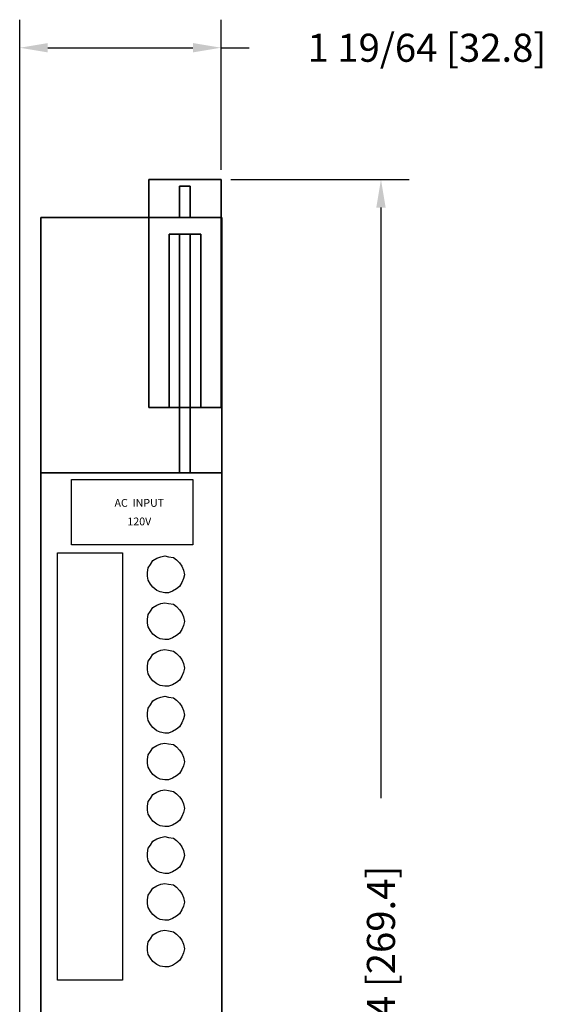
# Model space of a CAD drawing. Extents: x -1.1 to 2.3, y -1.6 to 11.3.
# Drawn here: x -1 to 2.3, y 4.8 to 11.1 of the extents above; entities that cross this region are included whole.
import ezdxf
from ezdxf.enums import TextEntityAlignment as Align

# ---------------------------------------------------------------- set-up
doc = ezdxf.new("R2010")
doc.units = 0
doc.header["$MEASUREMENT"] = 0
doc.header["$PDMODE"] = 2
doc.layers.get('0').update_dxf_attribs({"linetype": 'CONTINUOUS'})
doc.layers.get('DEFPOINTS').update_dxf_attribs({"linetype": 'CONTINUOUS'})
doc.layers.add('AREA1', color=7, linetype='CONTINUOUS')
doc.layers.add('ATTRIBUTES', color=7, linetype='CONTINUOUS')
doc.dimstyles.new('ABECAD_3D', dxfattribs={"dimtxt": 0.18, "dimasz": 0.18, "dimexe": 0.18, "dimexo": 0.0625, "dimgap": 0.09, "dimtad": 0, "dimtoh": 1, "dimdec": 6, "dimzin": 4, "dimtxsty": 'STANDARD', "dimcen": 0.09, "dimazin": 3, "dimtfac": 1.5, "dimtdec": 6, "dimtofl": 0, "dimtmove": 0, "dimatfit": 3, "dimtolj": 1, "dimtzin": 4})

# ---------------------------------------------------------------- blocks, each defined once
blk = doc.blocks.new('*D0')
at = {"layer": 'AREA1', "color": 0}
for p, q in [((0.3275, 10.0432), (1.4705, 10.0432)), ((1.2905, 9.8632), (1.2905, 6.0753)), ((1.2905, -0.3825), (1.2905, 3.4053)), ((-0.1639, -0.5625), (1.4705, -0.5625))]:
    blk.add_line(p, q, dxfattribs=at)
for points in [[(1.2605, 9.8632), (1.3205, 9.8632), (1.2905, 10.0432)], [(1.2605, -0.3825), (1.3205, -0.3825), (1.2905, -0.5625)]]:
    blk.add_solid(points, dxfattribs=at)
at = {"layer": 'DEFPOINTS', "color": 0}
for p in [(0.265, 10.0432, 5.747), (1.2905, 10.0432), (-0.2264, -0.5625, 5.88)]:
    blk.add_point(p, dxfattribs=at)
at = {"layer": 'AREA1', "color": 0, "insert": (1.2905, 4.7403), "char_height": 0.18, "attachment_point": 5, "rotation": 90}
blk.add_mtext('\\A1;10 39/64 [269.4]', dxfattribs=at)
blk = doc.blocks.new('*D1')
at = {"layer": 'AREA1', "color": 0}
for p, q in [((-1.0254, 0.3779), (-1.0254, 11.0685)), ((0.265, 10.1057), (0.265, 11.0685)), ((-0.8454, 10.8885), (0.085, 10.8885)), ((0.265, 10.8885), (0.445, 10.8885))]:
    blk.add_line(p, q, dxfattribs=at)
for points in [[(-0.8454, 10.9185), (-0.8454, 10.8585), (-1.0254, 10.8885)], [(0.085, 10.9185), (0.085, 10.8585), (0.265, 10.8885)]]:
    blk.add_solid(points, dxfattribs=at)
at = {"layer": 'DEFPOINTS', "color": 0}
for p in [(0.265, 10.8885), (0.265, 10.0432, 5.747), (-1.0254, 0.3154, 5.88)]:
    blk.add_point(p, dxfattribs=at)
at = {"layer": 'AREA1', "color": 0, "insert": (1.585, 10.8885), "char_height": 0.18, "attachment_point": 5}
blk.add_mtext('\\A1;1 19/64 [32.8]', dxfattribs=at)
blk = doc.blocks.new('ABIOE040')
for p, q in [((-0.6937467, 7.6990343, 5.88), (-0.6937467, 8.1198748, 5.88)), ((-0.6937467, 8.1198748, 5.88), (0.0852153, 8.1198748, 5.88)), ((0.0852153, 8.1198748, 5.88), (0.0852153, 7.6990343, 5.88)), ((-0.7842076, 7.648804, 5.88), (-0.3670854, 7.648804, 5.88)), ((-0.7842076, 4.9066014, 5.88), (-0.7842076, 7.648804, 5.88)), ((0.0852153, 7.6990343, 5.88), (-0.6937467, 7.6990343, 5.88)), ((-0.3670854, 7.648804, 5.88), (-0.3670854, 4.9066014, 5.88)), ((-0.1861655, 7.5734576, 5.88), (-0.1710871, 7.5985737, 5.88)), ((-0.1710871, 7.5985737, 5.88), (-0.1459596, 7.6136426, 5.88)), ((-0.1459596, 7.6136426, 5.88), (-0.1208321, 7.6236898, 5.88)), ((-0.1208321, 7.6236898, 5.88), (-0.0957027, 7.6287115, 5.88)), ((-0.0957027, 7.6287115, 5.88), (-0.0705752, 7.6236898, 5.88)), ((-0.0705752, 7.6236898, 5.88), (-0.0404222, 7.6186662, 5.88)), ((-0.0404222, 7.6186662, 5.88), (-0.0203202, 7.6035973, 5.88)), ((-0.0203202, 7.6035973, 5.88), (-0.0002182, 7.5835048, 5.88)), ((-0.0002182, 7.5835048, 5.88), (0.0148583, 7.5634123, 5.88)), ((-0.2062656, 7.5232273, 5.88), (-0.2012401, 7.553367, 5.88)), ((-0.2062656, 7.4981131, 5.88), (-0.2062656, 7.5232273, 5.88)), ((-0.2012401, 7.553367, 5.88), (-0.1861655, 7.5734576, 5.88)), ((0.0148583, 7.5634123, 5.88), (0.0249093, 7.5382981, 5.88)), ((0.0249093, 7.5382981, 5.88), (0.0299348, 7.5081603, 5.88)), ((-0.2012401, 7.4729989, 5.88), (-0.2062656, 7.4981131, 5.88)), ((-0.1861655, 7.4478828, 5.88), (-0.2012401, 7.4729989, 5.88)), ((0.0148583, 7.4579281, 5.88), (-0.0002182, 7.4328139, 5.88)), ((0.0249093, 7.4830442, 5.88), (0.0148583, 7.4579281, 5.88)), ((0.0299348, 7.5081603, 5.88), (0.0249093, 7.4830442, 5.88)), ((-0.1710871, 7.4277903, 5.88), (-0.1861655, 7.4478828, 5.88)), ((-0.1459596, 7.4076997, 5.88), (-0.1710871, 7.4277903, 5.88)), ((-0.1258576, 7.3976525, 5.88), (-0.1459596, 7.4076997, 5.88)), ((-0.0957027, 7.3926289, 5.88), (-0.1258576, 7.3976525, 5.88)), ((-0.0705752, 7.3926289, 5.88), (-0.0957027, 7.3926289, 5.88)), ((-0.0454477, 7.4026761, 5.88), (-0.0705752, 7.3926289, 5.88)), ((-0.0203202, 7.417745, 5.88), (-0.0454477, 7.4026761, 5.88)), ((-0.0002182, 7.4328139, 5.88), (-0.0203202, 7.417745, 5.88)), ((-0.1208321, 7.3236898, 5.88), (-0.0957027, 7.3287115, 5.88)), ((-0.0957027, 7.3287115, 5.88), (-0.0705752, 7.3236898, 5.88)), ((-0.2012401, 7.253367, 5.88), (-0.1861655, 7.2734576, 5.88)), ((-0.1861655, 7.2734576, 5.88), (-0.1710871, 7.2985737, 5.88)), ((-0.1710871, 7.2985737, 5.88), (-0.1459596, 7.3136426, 5.88)), ((-0.1459596, 7.3136426, 5.88), (-0.1208321, 7.3236898, 5.88)), ((-0.0705752, 7.3236898, 5.88), (-0.0404222, 7.3186662, 5.88)), ((-0.0404222, 7.3186662, 5.88), (-0.0203202, 7.3035973, 5.88)), ((-0.0203202, 7.3035973, 5.88), (-0.0002182, 7.2835048, 5.88)), ((-0.0002182, 7.2835048, 5.88), (0.0148583, 7.2634123, 5.88)), ((0.0148583, 7.2634123, 5.88), (0.0249093, 7.2382981, 5.88)), ((-0.2062656, 7.2232273, 5.88), (-0.2012401, 7.253367, 5.88)), ((-0.2062656, 7.1981131, 5.88), (-0.2062656, 7.2232273, 5.88)), ((0.0249093, 7.2382981, 5.88), (0.0299348, 7.2081603, 5.88)), ((0.0299348, 7.2081603, 5.88), (0.0249093, 7.1830442, 5.88)), ((-0.2012401, 7.1729989, 5.88), (-0.2062656, 7.1981131, 5.88)), ((-0.1861655, 7.1478828, 5.88), (-0.2012401, 7.1729989, 5.88)), ((-0.1710871, 7.1277903, 5.88), (-0.1861655, 7.1478828, 5.88)), ((0.0148583, 7.1579281, 5.88), (-0.0002182, 7.1328139, 5.88)), ((0.0249093, 7.1830442, 5.88), (0.0148583, 7.1579281, 5.88)), ((-0.1459596, 7.1076997, 5.88), (-0.1710871, 7.1277903, 5.88)), ((-0.1258576, 7.0976525, 5.88), (-0.1459596, 7.1076997, 5.88)), ((-0.0957027, 7.0926289, 5.88), (-0.1258576, 7.0976525, 5.88)), ((-0.0705752, 7.0926289, 5.88), (-0.0957027, 7.0926289, 5.88)), ((-0.0454477, 7.1026761, 5.88), (-0.0705752, 7.0926289, 5.88)), ((-0.0203202, 7.117745, 5.88), (-0.0454477, 7.1026761, 5.88)), ((-0.0002182, 7.1328139, 5.88), (-0.0203202, 7.117745, 5.88)), ((-0.1710871, 6.9985737, 5.88), (-0.1459596, 7.0136426, 5.88)), ((-0.1459596, 7.0136426, 5.88), (-0.1208321, 7.0236898, 5.88)), ((-0.1208321, 7.0236898, 5.88), (-0.0957027, 7.0287115, 5.88)), ((-0.0957027, 7.0287115, 5.88), (-0.0705752, 7.0236898, 5.88)), ((-0.0705752, 7.0236898, 5.88), (-0.0404222, 7.0186662, 5.88)), ((-0.0404222, 7.0186662, 5.88), (-0.0203202, 7.0035973, 5.88)), ((-0.2062656, 6.9232273, 5.88), (-0.2012401, 6.953367, 5.88)), ((-0.2012401, 6.953367, 5.88), (-0.1861655, 6.9734576, 5.88)), ((-0.1861655, 6.9734576, 5.88), (-0.1710871, 6.9985737, 5.88)), ((-0.0203202, 7.0035973, 5.88), (-0.0002182, 6.9835048, 5.88)), ((-0.0002182, 6.9835048, 5.88), (0.0148583, 6.9634123, 5.88)), ((0.0148583, 6.9634123, 5.88), (0.0249093, 6.9382981, 5.88)), ((-0.2062656, 6.8981131, 5.88), (-0.2062656, 6.9232273, 5.88)), ((-0.2012401, 6.8729989, 5.88), (-0.2062656, 6.8981131, 5.88)), ((0.0249093, 6.9382981, 5.88), (0.0299348, 6.9081603, 5.88)), ((0.0299348, 6.9081603, 5.88), (0.0249093, 6.8830442, 5.88)), ((-0.1861655, 6.8478828, 5.88), (-0.2012401, 6.8729989, 5.88)), ((-0.1710871, 6.8277903, 5.88), (-0.1861655, 6.8478828, 5.88)), ((-0.1459596, 6.8076997, 5.88), (-0.1710871, 6.8277903, 5.88)), ((-0.0002182, 6.8328139, 5.88), (-0.0203202, 6.817745, 5.88)), ((0.0148583, 6.8579281, 5.88), (-0.0002182, 6.8328139, 5.88)), ((0.0249093, 6.8830442, 5.88), (0.0148583, 6.8579281, 5.88)), ((-0.1258576, 6.7976525, 5.88), (-0.1459596, 6.8076997, 5.88)), ((-0.0957027, 6.7926289, 5.88), (-0.1258576, 6.7976525, 5.88)), ((-0.0705752, 6.7926289, 5.88), (-0.0957027, 6.7926289, 5.88)), ((-0.0454477, 6.8026761, 5.88), (-0.0705752, 6.7926289, 5.88)), ((-0.0203202, 6.817745, 5.88), (-0.0454477, 6.8026761, 5.88)), ((-0.1861655, 6.6734576, 5.88), (-0.1710871, 6.6985737, 5.88)), ((-0.1710871, 6.6985737, 5.88), (-0.1459596, 6.7136426, 5.88)), ((-0.1459596, 6.7136426, 5.88), (-0.1208321, 6.7236898, 5.88)), ((-0.1208321, 6.7236898, 5.88), (-0.0957027, 6.7287115, 5.88)), ((-0.0957027, 6.7287115, 5.88), (-0.0705752, 6.7236898, 5.88)), ((-0.0705752, 6.7236898, 5.88), (-0.0404222, 6.7186662, 5.88)), ((-0.0404222, 6.7186662, 5.88), (-0.0203202, 6.7035973, 5.88)), ((-0.0203202, 6.7035973, 5.88), (-0.0002182, 6.6835048, 5.88)), ((-0.2062656, 6.6232273, 5.88), (-0.2012401, 6.653367, 5.88)), ((-0.2012401, 6.653367, 5.88), (-0.1861655, 6.6734576, 5.88)), ((-0.0002182, 6.6835048, 5.88), (0.0148583, 6.6634123, 5.88)), ((0.0148583, 6.6634123, 5.88), (0.0249093, 6.6382981, 5.88)), ((0.0249093, 6.6382981, 5.88), (0.0299348, 6.6081603, 5.88)), ((-0.2062656, 6.5981131, 5.88), (-0.2062656, 6.6232273, 5.88)), ((-0.2012401, 6.5729989, 5.88), (-0.2062656, 6.5981131, 5.88)), ((-0.1861655, 6.5478828, 5.88), (-0.2012401, 6.5729989, 5.88)), ((0.0249093, 6.5830442, 5.88), (0.0148583, 6.5579281, 5.88)), ((0.0299348, 6.6081603, 5.88), (0.0249093, 6.5830442, 5.88)), ((-0.1710871, 6.5277903, 5.88), (-0.1861655, 6.5478828, 5.88)), ((-0.1459596, 6.5076997, 5.88), (-0.1710871, 6.5277903, 5.88)), ((-0.1258576, 6.4976525, 5.88), (-0.1459596, 6.5076997, 5.88)), ((-0.0203202, 6.517745, 5.88), (-0.0454477, 6.5026761, 5.88)), ((-0.0002182, 6.5328139, 5.88), (-0.0203202, 6.517745, 5.88)), ((0.0148583, 6.5579281, 5.88), (-0.0002182, 6.5328139, 5.88)), ((-0.0957027, 6.4926289, 5.88), (-0.1258576, 6.4976525, 5.88)), ((-0.0705752, 6.4926289, 5.88), (-0.0957027, 6.4926289, 5.88)), ((-0.0454477, 6.5026761, 5.88), (-0.0705752, 6.4926289, 5.88)), ((-0.1861655, 6.3734576, 5.88), (-0.1710871, 6.3985737, 5.88)), ((-0.1710871, 6.3985737, 5.88), (-0.1459596, 6.4136426, 5.88)), ((-0.1459596, 6.4136426, 5.88), (-0.1208321, 6.4236898, 5.88)), ((-0.1208321, 6.4236898, 5.88), (-0.0957027, 6.4287115, 5.88)), ((-0.0957027, 6.4287115, 5.88), (-0.0705752, 6.4236898, 5.88)), ((-0.0705752, 6.4236898, 5.88), (-0.0404222, 6.4186662, 5.88)), ((-0.0404222, 6.4186662, 5.88), (-0.0203202, 6.4035973, 5.88)), ((-0.0203202, 6.4035973, 5.88), (-0.0002182, 6.3835048, 5.88)), ((-0.0002182, 6.3835048, 5.88), (0.0148583, 6.3634123, 5.88)), ((-0.2062656, 6.3232273, 5.88), (-0.2012401, 6.353367, 5.88)), ((-0.2062656, 6.2981131, 5.88), (-0.2062656, 6.3232273, 5.88)), ((-0.2012401, 6.353367, 5.88), (-0.1861655, 6.3734576, 5.88)), ((0.0148583, 6.3634123, 5.88), (0.0249093, 6.3382981, 5.88)), ((0.0249093, 6.3382981, 5.88), (0.0299348, 6.3081603, 5.88)), ((-0.2012401, 6.2729989, 5.88), (-0.2062656, 6.2981131, 5.88)), ((-0.1861655, 6.2478828, 5.88), (-0.2012401, 6.2729989, 5.88)), ((0.0148583, 6.2579281, 5.88), (-0.0002182, 6.2328139, 5.88)), ((0.0249093, 6.2830442, 5.88), (0.0148583, 6.2579281, 5.88)), ((0.0299348, 6.3081603, 5.88), (0.0249093, 6.2830442, 5.88)), ((-0.1710871, 6.2277903, 5.88), (-0.1861655, 6.2478828, 5.88)), ((-0.1459596, 6.2076997, 5.88), (-0.1710871, 6.2277903, 5.88)), ((-0.1258576, 6.1976525, 5.88), (-0.1459596, 6.2076997, 5.88)), ((-0.0957027, 6.1926289, 5.88), (-0.1258576, 6.1976525, 5.88)), ((-0.0705752, 6.1926289, 5.88), (-0.0957027, 6.1926289, 5.88)), ((-0.0454477, 6.2026761, 5.88), (-0.0705752, 6.1926289, 5.88)), ((-0.0203202, 6.217745, 5.88), (-0.0454477, 6.2026761, 5.88)), ((-0.0002182, 6.2328139, 5.88), (-0.0203202, 6.217745, 5.88)), ((-0.1208321, 6.1236898, 5.88), (-0.0957027, 6.1287115, 5.88)), ((-0.0957027, 6.1287115, 5.88), (-0.0705752, 6.1236898, 5.88)), ((-0.2012401, 6.053367, 5.88), (-0.1861655, 6.0734576, 5.88)), ((-0.1861655, 6.0734576, 5.88), (-0.1710871, 6.0985737, 5.88)), ((-0.1710871, 6.0985737, 5.88), (-0.1459596, 6.1136426, 5.88)), ((-0.1459596, 6.1136426, 5.88), (-0.1208321, 6.1236898, 5.88)), ((-0.0705752, 6.1236898, 5.88), (-0.0404222, 6.1186662, 5.88)), ((-0.0404222, 6.1186662, 5.88), (-0.0203202, 6.1035973, 5.88)), ((-0.0203202, 6.1035973, 5.88), (-0.0002182, 6.0835048, 5.88)), ((-0.0002182, 6.0835048, 5.88), (0.0148583, 6.0634123, 5.88)), ((0.0148583, 6.0634123, 5.88), (0.0249093, 6.0382981, 5.88)), ((-0.2062656, 6.0232273, 5.88), (-0.2012401, 6.053367, 5.88)), ((-0.2062656, 5.9981131, 5.88), (-0.2062656, 6.0232273, 5.88)), ((0.0249093, 6.0382981, 5.88), (0.0299348, 6.0081603, 5.88)), ((0.0299348, 6.0081603, 5.88), (0.0249093, 5.9830442, 5.88)), ((-0.2012401, 5.9729989, 5.88), (-0.2062656, 5.9981131, 5.88)), ((-0.1861655, 5.9478828, 5.88), (-0.2012401, 5.9729989, 5.88)), ((-0.1710871, 5.9277903, 5.88), (-0.1861655, 5.9478828, 5.88)), ((0.0148583, 5.9579281, 5.88), (-0.0002182, 5.9328139, 5.88)), ((0.0249093, 5.9830442, 5.88), (0.0148583, 5.9579281, 5.88)), ((-0.1459596, 5.9076997, 5.88), (-0.1710871, 5.9277903, 5.88)), ((-0.1258576, 5.8976525, 5.88), (-0.1459596, 5.9076997, 5.88)), ((-0.0957027, 5.8926289, 5.88), (-0.1258576, 5.8976525, 5.88)), ((-0.0705752, 5.8926289, 5.88), (-0.0957027, 5.8926289, 5.88)), ((-0.0454477, 5.9026761, 5.88), (-0.0705752, 5.8926289, 5.88)), ((-0.0203202, 5.917745, 5.88), (-0.0454477, 5.9026761, 5.88)), ((-0.0002182, 5.9328139, 5.88), (-0.0203202, 5.917745, 5.88)), ((-0.1710871, 5.7985737, 5.88), (-0.1459596, 5.8136426, 5.88)), ((-0.1459596, 5.8136426, 5.88), (-0.1208321, 5.8236898, 5.88)), ((-0.1208321, 5.8236898, 5.88), (-0.0957027, 5.8287115, 5.88)), ((-0.0957027, 5.8287115, 5.88), (-0.0705752, 5.8236898, 5.88)), ((-0.0705752, 5.8236898, 5.88), (-0.0404222, 5.8186662, 5.88)), ((-0.0404222, 5.8186662, 5.88), (-0.0203202, 5.8035973, 5.88)), ((-0.2062656, 5.7232273, 5.88), (-0.2012401, 5.753367, 5.88)), ((-0.2012401, 5.753367, 5.88), (-0.1861655, 5.7734576, 5.88)), ((-0.1861655, 5.7734576, 5.88), (-0.1710871, 5.7985737, 5.88)), ((-0.0203202, 5.8035973, 5.88), (-0.0002182, 5.7835048, 5.88)), ((-0.0002182, 5.7835048, 5.88), (0.0148583, 5.7634123, 5.88)), ((0.0148583, 5.7634123, 5.88), (0.0249093, 5.7382981, 5.88)), ((-0.2062656, 5.6981131, 5.88), (-0.2062656, 5.7232273, 5.88)), ((-0.2012401, 5.6729989, 5.88), (-0.2062656, 5.6981131, 5.88)), ((0.0249093, 5.7382981, 5.88), (0.0299348, 5.7081603, 5.88)), ((0.0299348, 5.7081603, 5.88), (0.0249093, 5.6830442, 5.88)), ((-0.1861655, 5.6478828, 5.88), (-0.2012401, 5.6729989, 5.88)), ((-0.1710871, 5.6277903, 5.88), (-0.1861655, 5.6478828, 5.88)), ((-0.1459596, 5.6076997, 5.88), (-0.1710871, 5.6277903, 5.88)), ((-0.0002182, 5.6328139, 5.88), (-0.0203202, 5.617745, 5.88)), ((0.0148583, 5.6579281, 5.88), (-0.0002182, 5.6328139, 5.88)), ((0.0249093, 5.6830442, 5.88), (0.0148583, 5.6579281, 5.88)), ((-0.1258576, 5.5976525, 5.88), (-0.1459596, 5.6076997, 5.88)), ((-0.0957027, 5.5926289, 5.88), (-0.1258576, 5.5976525, 5.88)), ((-0.0705752, 5.5926289, 5.88), (-0.0957027, 5.5926289, 5.88)), ((-0.0454477, 5.6026761, 5.88), (-0.0705752, 5.5926289, 5.88)), ((-0.0203202, 5.617745, 5.88), (-0.0454477, 5.6026761, 5.88)), ((-0.1861655, 5.4734576, 5.88), (-0.1710871, 5.4985737, 5.88)), ((-0.1710871, 5.4985737, 5.88), (-0.1459596, 5.5136426, 5.88)), ((-0.1459596, 5.5136426, 5.88), (-0.1208321, 5.5236898, 5.88)), ((-0.1208321, 5.5236898, 5.88), (-0.0957027, 5.5287115, 5.88)), ((-0.0957027, 5.5287115, 5.88), (-0.0705752, 5.5236898, 5.88)), ((-0.0705752, 5.5236898, 5.88), (-0.0404222, 5.5186662, 5.88)), ((-0.0404222, 5.5186662, 5.88), (-0.0203202, 5.5035973, 5.88)), ((-0.0203202, 5.5035973, 5.88), (-0.0002182, 5.4835048, 5.88)), ((-0.2062656, 5.4232273, 5.88), (-0.2012401, 5.453367, 5.88)), ((-0.2012401, 5.453367, 5.88), (-0.1861655, 5.4734576, 5.88)), ((-0.0002182, 5.4835048, 5.88), (0.0148583, 5.4634123, 5.88)), ((0.0148583, 5.4634123, 5.88), (0.0249093, 5.4382981, 5.88)), ((0.0249093, 5.4382981, 5.88), (0.0299348, 5.4081603, 5.88)), ((-0.2062656, 5.3981131, 5.88), (-0.2062656, 5.4232273, 5.88)), ((-0.2012401, 5.3729989, 5.88), (-0.2062656, 5.3981131, 5.88)), ((-0.1861655, 5.3478828, 5.88), (-0.2012401, 5.3729989, 5.88)), ((0.0249093, 5.3830442, 5.88), (0.0148583, 5.3579281, 5.88)), ((0.0299348, 5.4081603, 5.88), (0.0249093, 5.3830442, 5.88)), ((-0.1710871, 5.3277903, 5.88), (-0.1861655, 5.3478828, 5.88)), ((-0.1459596, 5.3076997, 5.88), (-0.1710871, 5.3277903, 5.88)), ((-0.1258576, 5.2976525, 5.88), (-0.1459596, 5.3076997, 5.88)), ((-0.0203202, 5.317745, 5.88), (-0.0454477, 5.3026761, 5.88)), ((-0.0002182, 5.3328139, 5.88), (-0.0203202, 5.317745, 5.88)), ((0.0148583, 5.3579281, 5.88), (-0.0002182, 5.3328139, 5.88)), ((-0.0957027, 5.2926289, 5.88), (-0.1258576, 5.2976525, 5.88)), ((-0.0705752, 5.2926289, 5.88), (-0.0957027, 5.2926289, 5.88)), ((-0.0454477, 5.3026761, 5.88), (-0.0705752, 5.2926289, 5.88)), ((-0.1861655, 5.1734576, 5.88), (-0.1710871, 5.1985737, 5.88)), ((-0.1710871, 5.1985737, 5.88), (-0.1459596, 5.2136426, 5.88)), ((-0.1459596, 5.2136426, 5.88), (-0.1208321, 5.2236898, 5.88)), ((-0.1208321, 5.2236898, 5.88), (-0.0957027, 5.2287115, 5.88)), ((-0.0957027, 5.2287115, 5.88), (-0.0705752, 5.2236898, 5.88)), ((-0.0705752, 5.2236898, 5.88), (-0.0404222, 5.2186662, 5.88)), ((-0.0404222, 5.2186662, 5.88), (-0.0203202, 5.2035973, 5.88)), ((-0.0203202, 5.2035973, 5.88), (-0.0002182, 5.1835048, 5.88)), ((-0.0002182, 5.1835048, 5.88), (0.0148583, 5.1634123, 5.88)), ((-0.2062656, 5.1232273, 5.88), (-0.2012401, 5.153367, 5.88)), ((-0.2062656, 5.0981131, 5.88), (-0.2062656, 5.1232273, 5.88)), ((-0.2012401, 5.153367, 5.88), (-0.1861655, 5.1734576, 5.88)), ((0.0148583, 5.1634123, 5.88), (0.0249093, 5.1382981, 5.88)), ((0.0249093, 5.1382981, 5.88), (0.0299348, 5.1081603, 5.88)), ((-0.2012401, 5.0729989, 5.88), (-0.2062656, 5.0981131, 5.88)), ((-0.1861655, 5.0478828, 5.88), (-0.2012401, 5.0729989, 5.88)), ((0.0148583, 5.0579281, 5.88), (-0.0002182, 5.0328139, 5.88)), ((0.0249093, 5.0830442, 5.88), (0.0148583, 5.0579281, 5.88)), ((0.0299348, 5.1081603, 5.88), (0.0249093, 5.0830442, 5.88)), ((-0.1710871, 5.0277903, 5.88), (-0.1861655, 5.0478828, 5.88)), ((-0.1459596, 5.0076997, 5.88), (-0.1710871, 5.0277903, 5.88)), ((-0.1258576, 4.9976525, 5.88), (-0.1459596, 5.0076997, 5.88)), ((-0.0957027, 4.9926289, 5.88), (-0.1258576, 4.9976525, 5.88)), ((-0.0705752, 4.9926289, 5.88), (-0.0957027, 4.9926289, 5.88)), ((-0.0454477, 5.0026761, 5.88), (-0.0705752, 4.9926289, 5.88)), ((-0.0203202, 5.017745, 5.88), (-0.0454477, 5.0026761, 5.88)), ((-0.0002182, 5.0328139, 5.88), (-0.0203202, 5.017745, 5.88)), ((-0.3670854, 4.9066014, 5.88), (-0.7842076, 4.9066014, 5.88))]:
    blk.add_line(p, q)
at = {"extrusion": (1, 0, 0)}
for centre in [(9.5863795, 5.592, -0.068), (9.5863795, 5.592, 0.136)]:
    blk.add_circle(centre, 0.0520604, dxfattribs=at)
for s, p in [('AC  INPUT', (-0.2586337, 7.9440514)), ('120V', (-0.2586337, 7.8250514))]:
    blk.add_text(s, height=0.05).set_placement(p, align=Align.CENTER)
at = {"layer": 'ATTRIBUTES', "flags": 1}
for tag, p in [('AC_VND_LABEL', (-0.8189691, 1.2934691)), ('AC_PART_NO', (-0.8189691, 1.1684691)), ('AC_DESCRIPTION', (-0.8189691, 1.0434691)), ('DEVICE_ID', (-0.8189691, 0.9184691)), ('AC_CPART_NO', (-0.8189691, 0.7934691)), ('AC_NOTE', (-0.8189691, 0.6684691)), ('FASTENER', (-0.8189691, 0.5434691)), ('AC_SCALE_UNIT', (-0.8189691, 0.4184691)), ('AC_VIEW_CODE', (-0.8189691, 0.2934691))]:
    blk.add_attdef(tag, p, '', height=0.06, dxfattribs=at)
at = {"layer": 'AREA1'}
dim = blk.add_linear_dim(base=(0.265, 10.8884556), p1=(-1.0254354, 0.3153898, 5.88), p2=(0.265, 10.0432, 5.747), dimstyle='ABECAD_3D', dxfattribs=at)
dim.commit()
dim.dimension.update_dxf_attribs({"geometry": '*D1', "text_midpoint": (1.585, 10.8884556)})
dim = blk.add_linear_dim(base=(1.2905479, 10.0432), p1=(-0.2263676, -0.5625451, 5.88), p2=(0.265, 10.0432, 5.747), angle=90, dimstyle='ABECAD_3D', dxfattribs=at)
dim.commit()
dim.dimension.update_dxf_attribs({"geometry": '*D0', "text_midpoint": (1.2905479, 4.7403275)})
mesh = blk.add_polymesh((6, 3))
for k, corner in enumerate([(0.265, 8.5811, 5.837), (0.265, 8.5811, 5.747), (0.265, 8.5811, 5.747), (-0.197, 8.5811, 5.837), (-0.197, 8.5811, 5.747), (-0.197, 8.5811, 5.747), (-0.197, 10.0432, 5.837), (-0.197, 10.0432, 5.747), (-0.197, 8.5811, 5.747), (0.265, 10.0432, 5.837), (0.265, 10.0432, 5.747), (0.265, 8.5811, 5.747), (0.265, 10.0432, 5.837), (0.265, 10.0432, 5.837), (0.265, 8.5811, 5.837), (-0.197, 10.0432, 5.837), (-0.197, 10.0432, 5.837), (-0.197, 8.5811, 5.837)]):
    mesh.set_mesh_vertex(divmod(k, 3), corner)
mesh = blk.add_polymesh((6, 3))
for k, corner in enumerate([(0.068, 9.8, 4.755), (0.068, 9.8), (0.068, 9.8), (0, 9.8, 4.755), (0, 9.8), (0, 9.8), (0, 10, 4.755), (0, 10), (0, 9.8), (0.068, 10, 4.755), (0.068, 10), (0.068, 9.8), (0.068, 10, 4.755), (0.068, 10, 4.755), (0.068, 9.8, 4.755), (0, 10, 4.755), (0, 10, 4.755), (0, 9.8, 4.755)]):
    mesh.set_mesh_vertex(divmod(k, 3), corner)
mesh = blk.add_polymesh((6, 3))
for k, corner in enumerate([(0.27, 0.2, 5.39), (0.27, 0.2), (0.27, 0.2), (-0.89, 0.2, 5.39), (-0.89, 0.2), (-0.89, 0.2), (-0.89, 9.8, 5.39), (-0.89, 9.8), (-0.89, 0.2), (0.27, 9.8, 5.39), (0.27, 9.8), (0.27, 0.2), (0.27, 9.8, 5.39), (0.27, 9.8, 5.39), (0.27, 0.2, 5.39), (-0.89, 9.8, 5.39), (-0.89, 9.8, 5.39), (-0.89, 0.2, 5.39)]):
    mesh.set_mesh_vertex(divmod(k, 3), corner)
mesh = blk.add_polymesh((6, 3))
for k, corner in enumerate([(0, 8.5811, 5.747), (0, 8.5811, 5.747), (0, 8.5811, 5.747), (0, 9.6931, 5.437), (0, 9.6931, 5.747), (0, 9.6931, 5.747), (-0.068, 9.6931, 5.437), (-0.068, 9.6931, 5.747), (0, 9.6931, 5.747), (-0.068, 8.5811, 5.747), (-0.068, 8.5811, 5.747), (0, 8.5811, 5.747), (-0.068, 8.5811, 5.747), (-0.068, 8.5811, 5.747), (0, 8.5811, 5.747), (-0.068, 9.6931, 5.437), (-0.068, 9.6931, 5.437), (0, 9.6931, 5.437)]):
    mesh.set_mesh_vertex(divmod(k, 3), corner)
mesh = blk.add_polymesh((6, 3))
for k, corner in enumerate([(0.068, 8.162, 5.747), (0.068, 8.162, 5.39), (0.068, 8.162, 5.39), (0, 8.162, 5.747), (0, 8.162, 5.39), (0, 8.162, 5.39), (0, 9.6931, 5.747), (0, 9.6931, 5.39), (0, 8.162, 5.39), (0.068, 9.6931, 5.747), (0.068, 9.6931, 5.39), (0.068, 8.162, 5.39), (0.068, 9.6931, 5.747), (0.068, 9.6931, 5.747), (0.068, 8.162, 5.747), (0, 9.6931, 5.747), (0, 9.6931, 5.747), (0, 8.162, 5.747)]):
    mesh.set_mesh_vertex(divmod(k, 3), corner)
mesh = blk.add_polymesh((6, 3))
for k, corner in enumerate([(0.136, 8.5811, 5.747), (0.136, 8.5811, 5.747), (0.136, 8.5811, 5.747), (0.136, 9.6931, 5.437), (0.136, 9.6931, 5.747), (0.136, 9.6931, 5.747), (0.068, 9.6931, 5.437), (0.068, 9.6931, 5.747), (0.136, 9.6931, 5.747), (0.068, 8.5811, 5.747), (0.068, 8.5811, 5.747), (0.136, 8.5811, 5.747), (0.068, 8.5811, 5.747), (0.068, 8.5811, 5.747), (0.136, 8.5811, 5.747), (0.068, 9.6931, 5.437), (0.068, 9.6931, 5.437), (0.136, 9.6931, 5.437)]):
    mesh.set_mesh_vertex(divmod(k, 3), corner)
mesh = blk.add_polymesh((6, 3))
for k, corner in enumerate([(0.27, 0.2, 5.88), (0.27, 0.2, 5.39), (0.27, 0.2, 5.39), (-0.89, 0.2, 5.88), (-0.89, 0.2, 5.39), (-0.89, 0.2, 5.39), (-0.89, 8.162, 5.88), (-0.89, 8.162, 5.39), (-0.89, 0.2, 5.39), (0.27, 8.162, 5.88), (0.27, 8.162, 5.39), (0.27, 0.2, 5.39), (0.27, 8.162, 5.88), (0.27, 8.162, 5.88), (0.27, 0.2, 5.88), (-0.89, 8.162, 5.88), (-0.89, 8.162, 5.88), (-0.89, 0.2, 5.88)]):
    mesh.set_mesh_vertex(divmod(k, 3), corner)

msp = doc.modelspace()

# ---------------------------------------------------------------- block references
msp.add_blockref('ABIOE040', (0, 0))

doc.saveas('drawing.dxf')
